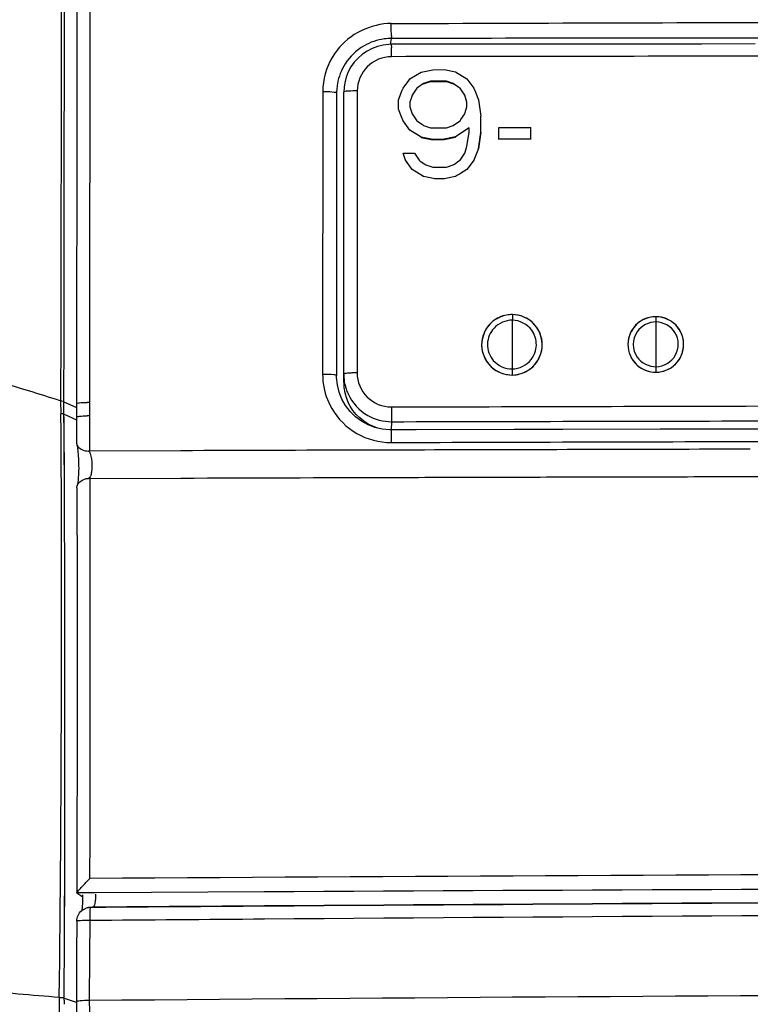
# Model space of a CAD drawing. Units: millimetres. Extents: x 0 to 594, y 0 to 420.
# Drawn here: x 80 to 86, y 281 to 290 of the extents above; entities that cross this region are included whole.
import ezdxf

# ---------------------------------------------------------------- set-up
doc = ezdxf.new("R2010")
doc.units = ezdxf.units.MM
doc.header["$LTSCALE"] = 32.67
doc.layers.get('0').update_dxf_attribs({"linetype": 'CONTINUOUS'})
doc.layers.add('SUPERFICI', color=7, linetype='CONTINUOUS')

msp = doc.modelspace()

# ---------------------------------------------------------------- linework, layer by layer
at = {"color": 9, "linetype": 'Continuous'}
for p, q in [((80.2284, 286.7787), (80.2393, 296.9534)), ((82.9715, 289.7339), (82.9808, 289.7879)), ((82.9808, 289.7879), (82.9805, 289.7998)), ((82.669, 289.3098), (82.6678, 286.7381)), ((82.3542, 289.3015), (82.3541, 289.0136)), ((82.3541, 289.0136), (82.3531, 287.0092)), ((84.0843, 286.7739), (84.0843, 287.2185)), ((85.3968, 286.7944), (85.3968, 287.2032)), ((82.3531, 287.0092), (82.353, 286.7244)), ((80.2276, 286.4685), (80.2284, 286.7787)), ((79.9918, 286.4735), (80.1061, 286.4209)), ((80.2277, 286.4483), (80.2276, 286.4685)), ((80.2281, 286.3464), (80.2277, 286.4483)), ((79.9925, 286.3612), (80.1066, 286.3088)), ((80.2293, 286.0253), (80.2281, 286.3464)), ((82.9829, 286.2178), (82.983, 286.2926)), ((80.2303, 285.6895), (80.2301, 285.776)), ((80.2308, 282.879), (80.2303, 285.6895)), ((80.2297, 282.499), (80.2308, 282.879)), ((80.2284, 282.127), (80.2297, 282.499)), ((80.2755, 281.997), (80.109, 281.996)), ((81.8205, 282.0055), (80.2755, 281.997)), ((80.2321, 281.8625), (80.2162, 281.8614)), ((80.2522, 281.8651), (80.2321, 281.8625)), ((80.2764, 281.8628), (80.2321, 281.8625)), ((80.2522, 281.8651), (80.2371, 281.8641)), ((80.2764, 281.8653), (80.2522, 281.8651)), ((80.2269, 281.7432), (80.2254, 281.4183)), ((80.2254, 281.4183), (80.2233, 281.0138)), ((79.9939, 281.0358), (80.1031, 281.0002))]:
    msp.add_line(p, q, dxfattribs=at)
at = {"color": 7, "linetype": 'Continuous'}
for p, q in [((82.9828, 289.7342), (82.9573, 289.7335)), ((84.8383, 289.7361), (83.8574, 289.7352)), ((83.2537, 289.4817), (83.3579, 289.503)), ((83.3579, 289.503), (83.4621, 289.5031)), ((83.4621, 289.5031), (83.5662, 289.4821)), ((83.0871, 289.3333), (83.1392, 289.4039)), ((83.1392, 289.4039), (83.1496, 289.4181)), ((83.1496, 289.4181), (83.2537, 289.4817)), ((83.3371, 289.3971), (83.2746, 289.3759)), ((83.4829, 289.3973), (83.3371, 289.3971)), ((83.3371, 289.3941), (83.3371, 289.3971)), ((83.3371, 289.3941), (83.4829, 289.3943)), ((83.5454, 289.3762), (83.4829, 289.3973)), ((83.4829, 289.3943), (83.4829, 289.3973)), ((83.4829, 289.3943), (83.5454, 289.3732)), ((83.5662, 289.4821), (83.6704, 289.4187)), ((83.6704, 289.4187), (83.7329, 289.334)), ((82.5479, 289.3438), (82.5454, 289.2978)), ((82.554, 289.3836), (82.5479, 289.344)), ((83.0454, 289.2273), (83.0801, 289.3156)), ((83.0801, 289.3156), (83.0871, 289.3333)), ((83.2121, 289.3334), (83.1704, 289.2698)), ((83.2225, 289.3405), (83.2121, 289.3334)), ((83.2121, 289.3305), (83.2121, 289.3334)), ((83.2746, 289.3759), (83.2225, 289.3405)), ((83.2746, 289.3729), (83.3371, 289.3941)), ((83.2746, 289.3729), (83.2746, 289.3759)), ((83.5558, 289.3691), (83.5454, 289.3762)), ((83.5454, 289.3732), (83.5454, 289.3762)), ((83.5975, 289.3409), (83.5558, 289.3691)), ((83.6079, 289.3339), (83.5975, 289.3409)), ((83.6496, 289.2704), (83.6079, 289.3339)), ((83.6079, 289.3309), (83.6079, 289.3339)), ((83.7329, 289.334), (83.7468, 289.2988)), ((82.4807, 289.2895), (82.4806, 286.7137)), ((82.5454, 286.6502), (82.5454, 289.2978)), ((83.0454, 289.1396), (83.0454, 289.2273)), ((83.153, 289.2169), (83.1496, 289.2063)), ((83.1669, 289.2592), (83.153, 289.2169)), ((83.1704, 289.2698), (83.1669, 289.2592)), ((83.1704, 289.2669), (83.1704, 289.2698)), ((83.6704, 289.2069), (83.6496, 289.2704)), ((83.6496, 289.2675), (83.6496, 289.2704)), ((83.7468, 289.2988), (83.7746, 289.2282)), ((83.7746, 289.2282), (83.7954, 289.08)), ((83.0732, 289.072), (83.0454, 289.1426)), ((83.1496, 289.2063), (83.1496, 289.1639)), ((83.1496, 289.1639), (83.1704, 289.1004)), ((83.653, 289.1116), (83.6704, 289.1646)), ((83.6704, 289.1646), (83.6704, 289.2069)), ((83.0871, 289.0367), (83.0732, 289.072)), ((83.1496, 288.9521), (83.0871, 289.0367)), ((83.0871, 289.0338), (83.0871, 289.0367)), ((83.1704, 289.1004), (83.2121, 289.0369)), ((83.2121, 289.0369), (83.2225, 289.0299)), ((83.5558, 289.0021), (83.6079, 289.0374)), ((83.6079, 289.0374), (83.6148, 289.048)), ((83.6148, 289.048), (83.6496, 289.101)), ((83.6496, 289.101), (83.653, 289.1116)), ((83.7954, 288.9288), (83.7954, 289.08)), ((83.2537, 288.8887), (83.1496, 288.9521)), ((83.1496, 288.9491), (83.1496, 288.9521)), ((83.2225, 289.0299), (83.2642, 289.0017)), ((83.2642, 289.0017), (83.2746, 288.9946)), ((83.2746, 288.9946), (83.3371, 288.9735)), ((83.3371, 288.9735), (83.4829, 288.9737)), ((83.4829, 288.9737), (83.5454, 288.995)), ((83.5454, 288.995), (83.5558, 289.0021)), ((83.6912, 288.974), (83.5662, 288.8891)), ((83.6912, 288.9316), (83.6912, 288.974)), ((83.9621, 288.9744), (84.2537, 288.9747)), ((83.9621, 288.8655), (83.9621, 288.9744)), ((84.2537, 288.8659), (84.2537, 288.9747)), ((83.3579, 288.8677), (83.2537, 288.8887)), ((83.2537, 288.8857), (83.2537, 288.8887)), ((83.2537, 288.8857), (83.3579, 288.8647)), ((83.4621, 288.8678), (83.3579, 288.8677)), ((83.3579, 288.8647), (83.3579, 288.8677)), ((83.3579, 288.8647), (83.4621, 288.8648)), ((83.5662, 288.8891), (83.4621, 288.8678)), ((83.4621, 288.8648), (83.5662, 288.8862)), ((83.4621, 288.8648), (83.4621, 288.8678)), ((83.5662, 288.8862), (83.5662, 288.8891)), ((83.6704, 288.8045), (83.6912, 288.9316)), ((83.7954, 288.9318), (83.7746, 288.7835)), ((83.7746, 288.7805), (83.7954, 288.9288)), ((84.2537, 288.8688), (83.9621, 288.8685)), ((83.653, 288.7516), (83.6669, 288.7939)), ((83.6669, 288.7939), (83.6704, 288.8045)), ((83.7746, 288.7835), (83.7329, 288.6775)), ((83.7746, 288.7805), (83.7746, 288.7835)), ((83.0871, 288.7402), (83.1739, 288.7403)), ((83.0871, 288.7372), (83.0871, 288.7402)), ((83.1079, 288.6766), (83.0871, 288.7402)), ((83.1704, 288.592), (83.1079, 288.6766)), ((83.1079, 288.6737), (83.1079, 288.6766)), ((83.1739, 288.7403), (83.1912, 288.7403)), ((83.1912, 288.7403), (83.2329, 288.6768)), ((83.2329, 288.6768), (83.2433, 288.6698)), ((83.5975, 288.6703), (83.6079, 288.6774)), ((83.6079, 288.6774), (83.6148, 288.688)), ((83.6148, 288.688), (83.6496, 288.741)), ((83.6496, 288.741), (83.653, 288.7516)), ((83.7329, 288.6775), (83.6808, 288.6069)), ((83.7329, 288.6746), (83.7329, 288.6775)), ((83.2746, 288.5286), (83.1704, 288.592)), ((83.1704, 288.589), (83.1704, 288.592)), ((83.2433, 288.6698), (83.285, 288.6416)), ((83.285, 288.6416), (83.2954, 288.6346)), ((83.2954, 288.6346), (83.3579, 288.6135)), ((83.3579, 288.6135), (83.4829, 288.6136)), ((83.4829, 288.6136), (83.5454, 288.6349)), ((83.5454, 288.6349), (83.5558, 288.642)), ((83.5558, 288.642), (83.5975, 288.6703)), ((83.6704, 288.5927), (83.6009, 288.5503)), ((83.6808, 288.6069), (83.6704, 288.5927)), ((83.6704, 288.5898), (83.6704, 288.5927)), ((83.3787, 288.5076), (83.2746, 288.5286)), ((83.2746, 288.5256), (83.2746, 288.5286)), ((83.4621, 288.5077), (83.3787, 288.5076)), ((83.3787, 288.5046), (83.3787, 288.5076)), ((83.5662, 288.529), (83.4621, 288.5077)), ((83.4621, 288.5047), (83.4621, 288.5077)), ((83.5836, 288.5396), (83.5662, 288.529)), ((83.5662, 288.5261), (83.5662, 288.529)), ((83.6009, 288.5503), (83.5836, 288.5396)), ((82.4809, 286.6972), (82.4807, 286.7141)), ((80.106, 286.4593), (80.1063, 286.3766)), ((82.563, 286.4404), (82.5293, 286.4997)), ((80.1063, 286.3766), (80.1065, 286.3369)), ((80.1065, 286.3369), (80.1071, 286.2086)), ((80.1071, 286.2086), (80.1076, 286.0946)), ((83.2072, 286.2184), (82.9798, 286.2178)), ((85.4341, 286.2237), (84.5462, 286.2217)), ((86.5562, 286.2259), (85.4341, 286.2237)), ((80.2293, 286.0253), (80.2148, 286.0252)), ((81.059, 286.0281), (80.2293, 286.0253)), ((82.926, 286.0337), (82.7334, 286.0332)), ((83.2819, 286.0346), (82.926, 286.0337)), ((80.2166, 285.776), (81.0593, 285.7789)), ((80.1091, 285.6902), (80.1098, 285.4932)), ((80.1127, 285.7097), (80.1124, 285.7085)), ((80.1134, 285.7122), (80.1127, 285.7097)), ((80.1118, 283.1504), (80.1107, 282.6015)), ((80.1107, 282.6015), (80.1098, 282.2306)), ((80.1098, 282.2306), (80.109, 281.9959)), ((80.1458, 281.969), (80.1103, 281.9941)), ((80.2162, 281.8614), (80.2127, 281.8608)), ((80.1082, 281.738), (80.107, 281.4438)), ((80.107, 281.4438), (80.1051, 281.0064))]:
    msp.add_line(p, q, dxfattribs=at)
for points in [[(80.1143, 309.7787), (80.1142, 296.0279), (80.114, 294.6714), (80.1136, 293.3529), (80.1129, 292.0723), (80.112, 290.8295), (80.1107, 289.6247), (80.1092, 288.458), (80.1075, 287.3294), (80.106, 286.4594)], [(82.8056, 289.6967), (82.7592, 289.6727), (82.716, 289.6434), (82.6766, 289.6092)], [(82.9573, 289.7335), (82.9053, 289.7272), (82.8546, 289.7149), (82.8056, 289.6967)], [(83.8574, 289.7352), (83.3651, 289.7347), (82.9828, 289.7342)], [(86.3009, 289.7373), (85.8146, 289.737), (84.8383, 289.7361)], [(82.6766, 289.6092), (82.6415, 289.5705), (82.6113, 289.528), (82.5864, 289.4822)], [(82.5864, 289.4822), (82.5672, 289.4338), (82.554, 289.3836)], [(82.5293, 286.4997), (82.5042, 286.5631), (82.4879, 286.6293), (82.4809, 286.6972)], [(82.6529, 286.3383), (82.6044, 286.3862), (82.563, 286.4404)], [(82.8971, 286.2244), (82.8308, 286.24), (82.7672, 286.2645), (82.7076, 286.2975), (82.6529, 286.3383)], [(82.9798, 286.2177), (82.965, 286.2179), (82.8971, 286.2244)], [(84.5462, 286.2217), (84.1008, 286.2206), (83.2072, 286.2184)], [(80.1087, 286.0863), (80.1091, 286.0847), (80.1105, 286.0779), (80.1123, 286.0688), (80.1141, 286.0579), (80.1159, 286.0455), (80.1177, 286.0314), (80.1194, 286.0157), (80.121, 285.9982), (80.1225, 285.9791), (80.1238, 285.9586), (80.1249, 285.9366), (80.1256, 285.9134), (80.1261, 285.8902)], [(80.1261, 285.8902), (80.1263, 285.8674), (80.126, 285.8453), (80.1252, 285.8244), (80.1242, 285.805), (80.123, 285.7872), (80.1218, 285.771), (80.1204, 285.7565), (80.1189, 285.7438), (80.1174, 285.7329), (80.1159, 285.724), (80.1145, 285.717), (80.1134, 285.7122)], [(80.1098, 285.4932), (80.1111, 285.0197), (80.1119, 284.5486), (80.1123, 284.0801), (80.1122, 283.614), (80.1118, 283.1504)], [(80.109, 281.996), (80.109, 281.9958), (80.1091, 281.9956), (80.1092, 281.9954), (80.1093, 281.9952), (80.1094, 281.995), (80.1096, 281.9948), (80.1098, 281.9946), (80.11, 281.9943), (80.1103, 281.9941)], [(80.1624, 281.9789), (80.1622, 281.9565), (80.1617, 281.9347), (80.1609, 281.9139), (80.1598, 281.8944), (80.1586, 281.8763), (80.1571, 281.8596)], [(80.1571, 281.8596), (80.1556, 281.8447), (80.1543, 281.8344)], [(80.1051, 281.0064), (80.1053, 280.9578), (80.1057, 280.9017)]]:
    msp.add_lwpolyline(points, dxfattribs=at)
at = {"color": 9, "linetype": 'Continuous'}
for centre, radius, start, end in [((82.9819, 289.2879), 0.5001, 90.12221, 97.63169), ((84.8469, 289.8351), 1.8668, 180.74485, 181.08544), ((82.9696, 289.3012), 0.6153, 172.141, 179.9708), ((82.3556, 288.0228), 1.2788, 89.06841, 90.05937), ((82.1742, 287.2975), 3.224, 358.32363, 359.16291), ((85.3918, 286.9984), 0.2037, 145.88233, 214.99019), ((85.395, 286.9992), 0.2036, 330.17618, 31.48927), ((80.854, 286.6647), 4.5447, 0.99552, 1.63539), ((82.9699, 286.724), 0.617, 179.9641, 187.78357), ((82.9787, 286.7382), 0.3109, 180.01381, 270.27775), ((80.5183, 286.6584), 3.5679, 0.96737, 1.85571), ((80.2278, 284.7946), 1.6735, 90.00722, 90.80159), ((80.2392, 284.6613), 1.6851, 90.37813, 91.16663), ((99.6073, -2676.5135), 2958.704, 90.0070314, 90.3752773), ((99.2228, -3020.6061), 3302.6574, 89.999629, 90.3019028), ((99.2873, -2206.5146), 2488.45, 90.0009928, 90.4021292), ((99.5606, -1988.3746), 2270.1999, 90.0079874, 90.4476928), ((73.9715, 212.7839), 68.5187, 84.995086, 85.625907), ((99.6365, -1992.4674), 2273.564, 90.0098863, 90.489234), ((95.5715, 281.0417), 15.3482, 180.10437, 180.59734)]:
    msp.add_arc(centre, radius, start, end, dxfattribs=at)
at = {"color": 7, "linetype": 'Continuous'}
for centre, radius, start, end in [((82.9717, 289.2893), 0.491, 173.13146, 179.98251), ((82.9803, 289.2884), 0.4997, 170.16512, 173.14533), ((82.9819, 286.728), 0.4365, 180.06615, 198.03389), ((82.9783, 286.7272), 0.4328, 198.0828, 204.6142), ((82.8105, 279.5523), 3.6465, 135.08118, 135.48026), ((82.7021, 279.6587), 3.4945, 135.47901, 135.8911), ((80.2331, 281.739), 0.1235, 99.49595, 108.77622), ((99.2987, -2197.9492), 2479.8875, 90.0012599, 90.4038056)]:
    msp.add_arc(centre, radius, start, end, dxfattribs=at)
at = {"color": 9, "linetype": 'Continuous'}
for points in [[(87.1508, 289.933), (85.7604, 289.9297), (84.3701, 289.9256), (82.9797, 289.9207)], [(82.9797, 289.9248), (82.7957, 289.9246), (82.5967, 289.827), (82.4842, 289.6813)], [(82.9155, 289.7835), (82.851, 289.7749), (82.7871, 289.7533), (82.7308, 289.7208)], [(87.1513, 289.7912), (85.7611, 289.7905), (84.371, 289.7894), (82.9808, 289.7879)], [(82.4842, 289.6813), (82.4188, 289.5967), (82.3746, 289.4913), (82.36, 289.3853)], [(82.7308, 289.7208), (82.6619, 289.6811), (82.6011, 289.6231), (82.5584, 289.556)], [(87.1484, 289.6265), (85.7595, 289.6254), (84.3706, 289.6237), (82.9817, 289.6216)], [(84.0843, 287.2185), (84.0236, 287.2194), (83.9583, 287.1915), (83.917, 287.147)], [(84.2618, 287.1262), (84.2228, 287.1803), (84.1509, 287.2175), (84.0843, 287.2185)], [(85.3968, 287.2032), (85.3315, 287.2042), (85.2596, 287.1668), (85.2231, 287.1127)], [(85.5686, 287.1056), (85.5342, 287.1618), (85.4626, 287.2023), (85.3968, 287.2032)], [(85.2249, 286.8816), (85.2617, 286.829), (85.3325, 286.7932), (85.3968, 286.7944)], [(85.3968, 286.7944), (85.4645, 286.7957), (85.538, 286.8392), (85.5716, 286.898)], [(83.91, 286.8523), (83.9513, 286.8038), (84.0206, 286.7727), (84.0843, 286.7739)], [(84.0843, 286.7739), (84.148, 286.7751), (84.216, 286.8088), (84.2556, 286.8588)], [(82.3587, 286.6405), (82.3695, 286.561), (82.3963, 286.4822), (82.4365, 286.4128)], [(82.5848, 286.5469), (82.6217, 286.4664), (82.6872, 286.3948), (82.764, 286.3507)], [(82.9802, 286.4272), (84.1708, 286.4309), (85.3615, 286.434), (86.5521, 286.4365)], [(82.4365, 286.4128), (82.4905, 286.3198), (82.5719, 286.2388), (82.6652, 286.1854)], [(82.764, 286.3507), (82.8295, 286.3131), (82.9075, 286.2925), (82.983, 286.2926)], [(82.983, 286.2926), (84.1733, 286.2957), (85.3636, 286.2982), (86.5539, 286.3002)], [(82.6652, 286.1854), (82.7586, 286.1319), (82.8697, 286.1027), (82.9773, 286.103)], [(82.9773, 286.103), (84.1697, 286.1069), (85.3621, 286.1102), (86.5545, 286.1129)], [(81.8212, 281.8767), (81.3063, 281.873), (80.7913, 281.8693), (80.2764, 281.8653)], [(81.8223, 281.8742), (81.307, 281.8705), (80.7917, 281.8668), (80.2764, 281.8628)], [(81.8221, 281.756), (81.2904, 281.7519), (80.7586, 281.7476), (80.2269, 281.7432)]]:
    msp.add_open_spline(points, degree=3, dxfattribs=at)
for points, knots in [([(82.9803, 289.8109), (82.9802, 289.8183), (82.9798, 289.8563), (82.9797, 289.8943), (82.9797, 289.9248)], [0, 0, 0, 0, 0.196162, 1, 1, 1, 1]), ([(82.9817, 289.6216), (82.9817, 289.6362), (82.9825, 289.6623), (82.98, 289.6993), (82.9855, 289.7179), (82.9801, 289.7334), (82.9828, 289.7342)], [0, 0, 0, 0, 0.388944, 0.712747, 0.925522, 1, 1, 1, 1]), ([(82.9817, 289.6216), (82.9019, 289.6215), (82.7362, 289.555), (82.669, 289.3893), (82.669, 289.3098)], [0, 0, 0, 0, 0.500801, 1, 1, 1, 1]), ([(82.669, 289.3098), (82.6425, 289.3098), (82.6028, 289.3065), (82.5598, 289.3067), (82.5473, 289.2998)], [0, 0, 0, 0, 0.650393, 1, 1, 1, 1]), ([(82.4736, 289.2935), (82.4686, 289.2949), (82.4364, 289.2999), (82.4038, 289.3009), (82.3764, 289.3013)], [0, 0, 0, 0, 0.156804, 1, 1, 1, 1]), ([(82.4807, 289.2894), (82.4808, 289.2902), (82.4779, 289.2925), (82.4754, 289.293), (82.4736, 289.2935)], [0, 0, 0, 0, 0.311324, 1, 1, 1, 1]), ([(82.5473, 289.2998), (82.5468, 289.2996), (82.546, 289.2991), (82.5454, 289.2981), (82.5454, 289.2978)], [0, 0, 0, 0, 0.606628, 1, 1, 1, 1]), ([(84.0855, 287.2697), (84.0141, 287.2707), (83.8647, 287.212), (83.774, 286.9935), (83.865, 286.7751), (84.0144, 286.7173), (84.0856, 286.7186)], [0, 0, 0, 0, 0.250785, 0.500506, 0.749884, 1, 1, 1, 1]), ([(84.0855, 287.2697), (84.0854, 287.2648), (84.0851, 287.2478), (84.0847, 287.2307), (84.0843, 287.2185)], [0, 0, 0, 0, 0.284937, 1, 1, 1, 1]), ([(84.0856, 286.7186), (84.1554, 286.7199), (84.2993, 286.7806), (84.3865, 286.9942), (84.2998, 287.2084), (84.1553, 287.2687), (84.0855, 287.2697)], [0, 0, 0, 0, 0.25014, 0.499813, 0.749582, 1, 1, 1, 1]), ([(85.3978, 287.2504), (85.3322, 287.2514), (85.1948, 287.1975), (85.1112, 286.9965), (85.1949, 286.7956), (85.3324, 286.7424), (85.3979, 286.7437)], [0, 0, 0, 0, 0.250733, 0.500411, 0.749788, 1, 1, 1, 1]), ([(85.3979, 286.7437), (85.4621, 286.7449), (85.5944, 286.8006), (85.6747, 286.997), (85.5949, 287.1941), (85.462, 287.2495), (85.3978, 287.2504)], [0, 0, 0, 0, 0.250113, 0.499724, 0.749498, 1, 1, 1, 1]), ([(83.917, 287.147), (83.8812, 287.1085), (83.8363, 287.0015), (83.876, 286.8923), (83.91, 286.8523)], [0, 0, 0, 0, 0.500367, 1, 1, 1, 1]), ([(84.2556, 286.8588), (84.2848, 286.8957), (84.3201, 286.9911), (84.2893, 287.0881), (84.2618, 287.1262)], [0, 0, 0, 0, 0.499944, 1, 1, 1, 1]), ([(82.4734, 286.7175), (82.4674, 286.7189), (82.4273, 286.7238), (82.387, 286.7245), (82.353, 286.7244)], [0, 0, 0, 0, 0.155325, 1, 1, 1, 1]), ([(82.4807, 286.7141), (82.4806, 286.7149), (82.4776, 286.7165), (82.4753, 286.7171), (82.4734, 286.7175)], [0, 0, 0, 0, 0.31038, 1, 1, 1, 1]), ([(82.6678, 286.7381), (82.6522, 286.7381), (82.624, 286.7373), (82.5836, 286.7361), (82.5634, 286.7319), (82.5454, 286.7309), (82.5454, 286.7276)], [0, 0, 0, 0, 0.380384, 0.702712, 0.918208, 1, 1, 1, 1]), ([(80.106, 286.4594), (80.1061, 286.4619), (80.1198, 286.4625), (80.1468, 286.4679), (80.1808, 286.4676), (80.2044, 286.4679)], [0, 0, 0, 0, 0.077832, 0.286003, 1, 1, 1, 1]), ([(80.1066, 286.3369), (80.1067, 286.3395), (80.1204, 286.3401), (80.1473, 286.3457), (80.1813, 286.3456), (80.2049, 286.3461)], [0, 0, 0, 0, 0.077764, 0.285934, 1, 1, 1, 1]), ([(82.9802, 286.4272), (82.9802, 286.3974), (82.9821, 286.3527), (82.9802, 286.3075), (82.9829, 286.2926)], [0, 0, 0, 0, 0.664653, 1, 1, 1, 1]), ([(82.9798, 286.2177), (82.977, 286.2173), (82.9814, 286.2006), (82.9761, 286.1824), (82.9781, 286.1443), (82.9773, 286.1179), (82.9773, 286.103)], [0, 0, 0, 0, 0.075128, 0.288549, 0.612497, 1, 1, 1, 1]), ([(80.2148, 286.0252), (80.2238, 286.0233), (80.2351, 285.9937), (80.2396, 285.9713), (80.2421, 285.9551)], [0, 0, 0, 0, 0.359804, 1, 1, 1, 1]), ([(80.2421, 285.9551), (80.2484, 285.9146), (80.2469, 285.8553), (80.2385, 285.7995), (80.2236, 285.7747), (80.2166, 285.776)], [0, 0, 0, 0, 0.657139, 0.885814, 1, 1, 1, 1]), ([(80.2813, 281.9844), (80.281, 281.9562), (80.2771, 281.9225), (80.2657, 281.8662), (80.2522, 281.8651)], [0, 0, 0, 0, 0.676753, 1, 1, 1, 1]), ([(80.2308, 281.8591), (80.2301, 281.8557), (80.2293, 281.8469), (80.2287, 281.838), (80.2284, 281.8326)], [0, 0, 0, 0, 0.385028, 1, 1, 1, 1]), ([(80.2321, 281.8625), (80.2318, 281.8624), (80.2313, 281.861), (80.231, 281.8599), (80.2308, 281.8591)], [0, 0, 0, 0, 0.319716, 1, 1, 1, 1]), ([(80.2284, 281.8326), (80.2281, 281.8264), (80.227, 281.7966), (80.2268, 281.7668), (80.2269, 281.7432)], [0, 0, 0, 0, 0.206573, 1, 1, 1, 1]), ([(80.2269, 281.7432), (80.1989, 281.7454), (80.1578, 281.7442), (80.1257, 281.7395), (80.1084, 281.7402), (80.1082, 281.7371)], [0, 0, 0, 0, 0.707713, 0.921748, 1, 1, 1, 1]), ([(80.2233, 281.0138), (80.1953, 281.0134), (80.1543, 281.0151), (80.1228, 281.0077), (80.1053, 281.0095), (80.1051, 281.0064)], [0, 0, 0, 0, 0.707893, 0.922391, 1, 1, 1, 1])]:
    msp.add_open_spline(points, degree=3, knots=knots, dxfattribs=at)
at = {"color": 7, "linetype": 'Continuous'}
for points in [[(82.5584, 289.556), (82.5234, 289.5011), (82.4991, 289.4379), (82.488, 289.3738)], [(82.7334, 286.0332), (82.1753, 286.0316), (81.6171, 286.0299), (81.059, 286.0281)], [(86.2565, 286.0418), (85.265, 286.0398), (84.2734, 286.0372), (83.2819, 286.0346)], [(81.0593, 285.7789), (81.704, 285.781), (82.3487, 285.783), (82.9934, 285.7848)], [(80.1542, 281.8344), (80.1658, 281.8438), (80.1793, 281.8512), (80.1934, 281.856)], [(80.1082, 281.737), (80.1082, 281.7729), (80.1263, 281.8118), (80.1542, 281.8344)]]:
    msp.add_open_spline(points, degree=3, dxfattribs=at)
for points, knots in [([(80.1076, 286.0946), (80.1076, 286.0932), (80.1078, 286.0904), (80.1084, 286.0877), (80.1087, 286.0863)], [0, 0, 0, 0, 0.493469, 1, 1, 1, 1]), ([(80.1087, 286.0863), (80.1106, 286.079), (80.1326, 286.0416), (80.1802, 286.0248), (80.2148, 286.0252)], [0, 0, 0, 0, 0.178688, 1, 1, 1, 1]), ([(80.1124, 285.7082), (80.1148, 285.7153), (80.1318, 285.7471), (80.1666, 285.7675), (80.1942, 285.7735)], [0, 0, 0, 0, 0.208823, 1, 1, 1, 1]), ([(80.1942, 285.7735), (80.1979, 285.7743), (80.2053, 285.7755), (80.2128, 285.7759), (80.2166, 285.776)], [0, 0, 0, 0, 0.495235, 1, 1, 1, 1]), ([(82.9934, 285.7848), (83.3052, 285.7856), (83.9287, 285.7871), (84.864, 285.7901), (85.6436, 285.7901), (86.267, 285.7957), (86.5792, 285.7883), (86.7348, 285.7987)], [0, 0, 0, 0, 0.249979, 0.499968, 0.749968, 0.874974, 1, 1, 1, 1]), ([(80.1091, 285.6895), (80.1091, 285.6926), (80.1097, 285.699), (80.1113, 285.7052), (80.1124, 285.7082)], [0, 0, 0, 0, 0.490589, 1, 1, 1, 1]), ([(80.1122, 282.0016), (80.1161, 282.0073), (80.142, 282.0381), (80.1698, 282.0671), (80.193, 282.091)], [0, 0, 0, 0, 0.171093, 1, 1, 1, 1]), ([(80.109, 281.996), (80.1091, 281.9968), (80.1102, 281.9987), (80.1114, 282.0005), (80.1122, 282.0016)], [0, 0, 0, 0, 0.351834, 1, 1, 1, 1]), ([(80.1458, 281.969), (80.1476, 281.9678), (80.1531, 281.9661), (80.1585, 281.965), (80.162, 281.9644)], [0, 0, 0, 0, 0.373136, 1, 1, 1, 1])]:
    msp.add_open_spline(points, degree=3, knots=knots, dxfattribs=at)
at = {"layer": 'SUPERFICI', "color": 7, "linetype": 'Continuous'}
msp.add_line((82.669, 289.3098), (82.6678, 286.7381), dxfattribs=at)
at = {"layer": 'SUPERFICI', "color": 9, "linetype": 'Continuous'}
for p, q in [((79.9649, 286.3647), (79.9642, 286.4831)), ((79.9942, 286.0857), (79.9918, 286.4735)), ((79.9963, 285.6887), (79.9927, 286.3362)), ((79.9962, 285.7076), (79.9942, 286.0857)), ((79.9966, 281.5901), (79.9987, 282.1525)), ((79.9972, 281.7374), (79.9981, 281.9696)), ((79.9939, 281.0358), (79.9966, 281.5901)), ((79.9939, 281.0171), (79.9939, 281.0358))]:
    msp.add_line(p, q, dxfattribs=at)
at = {"layer": 'SUPERFICI', "color": 7, "linetype": 'Continuous'}
for centre, radius, start, end in [((84.0815, 286.9912), 0.2785, 89.19273, 100.36773), ((85.3941, 286.9939), 0.2566, 89.18175, 102.87183), ((82.9787, 286.7382), 0.3109, 180.01381, 270.27775), ((84.0802, 286.9974), 0.2789, 271.12168, 285.07493), ((85.3929, 287.0004), 0.2567, 271.11739, 285.65081), ((85.3931, 286.9994), 0.2557, 285.67979, 288.17803), ((82.9787, 286.6503), 0.4333, 180.01226, 185.99619), ((82.983, 286.651), 0.4376, 186.01756, 203.7855)]:
    msp.add_arc(centre, radius, start, end, dxfattribs=at)
at = {"layer": 'SUPERFICI', "color": 9, "linetype": 'Continuous'}
for centre, radius, start, end in [((-216.8517, 284.5785), 296.8219, 359.317218, 0.34481), ((-358.0464, 283.6147), 438.0475, 359.808748, 0.271283), ((97.4631, 281.0852), 17.5146, 180.14331, 180.70629), ((96.4231, 281.0931), 16.4293, 180.26485, 180.39513)]:
    msp.add_arc(centre, radius, start, end, dxfattribs=at)
for points, knots in [([(79.9643, 286.4831), (79.9661, 287.3823), (79.9725, 290.9617), (79.9745, 294.5411), (79.9755, 297.2213)], [0, 0, 0, 0, 0.251204, 1, 1, 1, 1]), ([(79.9918, 286.4735), (79.9932, 287.371), (79.998, 290.9536), (79.9987, 294.5363), (79.9986, 297.2216)], [0, 0, 0, 0, 0.250491, 1, 1, 1, 1]), ([(77.6254, 287.1329), (77.8325, 287.082), (78.6172, 286.8845), (79.3971, 286.6659), (79.9642, 286.4831)], [0, 0, 0, 0, 0.263638, 1, 1, 1, 1]), ([(79.9918, 286.4735), (79.9897, 286.4757), (79.9799, 286.4809), (79.9689, 286.4816), (79.9612, 286.4823)], [0, 0, 0, 0, 0.279149, 1, 1, 1, 1]), ([(79.9925, 286.3612), (79.9901, 286.3622), (79.9798, 286.3641), (79.9695, 286.3642), (79.9619, 286.3643)], [0, 0, 0, 0, 0.255671, 1, 1, 1, 1]), ([(79.9705, 281.0397), (79.9671, 281.0399), (79.9595, 281.0403), (79.9519, 281.0405), (79.9476, 281.0406)], [0, 0, 0, 0, 0.440923, 1, 1, 1, 1]), ([(79.9939, 281.0358), (79.9917, 281.0368), (79.9839, 281.0388), (79.976, 281.0393), (79.9705, 281.0397)], [0, 0, 0, 0, 0.299981, 1, 1, 1, 1])]:
    msp.add_open_spline(points, degree=3, knots=knots, dxfattribs=at)
at = {"layer": 'SUPERFICI', "color": 7, "linetype": 'Continuous'}
for points, knots in [([(82.9817, 289.6216), (82.9019, 289.6215), (82.7362, 289.555), (82.669, 289.3893), (82.669, 289.3098)], [0, 0, 0, 0, 0.500801, 1, 1, 1, 1]), ([(83.9071, 287.2082), (83.8443, 287.1576), (83.7616, 286.9885), (83.8498, 286.8222), (83.9143, 286.7738)], [0, 0, 0, 0, 0.500361, 1, 1, 1, 1]), ([(84.2538, 286.7794), (84.3171, 286.83), (84.4008, 287.0001), (84.3112, 287.1674), (84.2459, 287.2156)], [0, 0, 0, 0, 0.499885, 1, 1, 1, 1]), ([(85.2288, 287.1899), (85.1753, 287.1446), (85.1047, 287.0003), (85.1717, 286.8542), (85.2241, 286.8077)], [0, 0, 0, 0, 0.500354, 1, 1, 1, 1]), ([(85.5737, 286.8184), (85.6219, 286.8666), (85.6802, 287.0106), (85.6088, 287.1488), (85.5562, 287.1923)], [0, 0, 0, 0, 0.499752, 1, 1, 1, 1])]:
    msp.add_open_spline(points, degree=3, knots=knots, dxfattribs=at)
for points in [[(87.1484, 289.6265), (85.7595, 289.6254), (84.3706, 289.6237), (82.9817, 289.6216)], [(84.0314, 287.2652), (83.9866, 287.257), (83.9426, 287.2368), (83.9071, 287.2082)], [(84.2459, 287.2156), (84.2005, 287.2492), (84.1419, 287.2689), (84.0855, 287.2697)], [(85.337, 287.244), (85.2977, 287.235), (85.2596, 287.216), (85.2288, 287.1899)], [(85.5562, 287.1923), (85.5128, 287.2281), (85.454, 287.2496), (85.3978, 287.2504)], [(85.2241, 286.8077), (85.2703, 286.7667), (85.3362, 286.7425), (85.3979, 286.7437)], [(85.4728, 286.7564), (85.5103, 286.7687), (85.5458, 286.7905), (85.5737, 286.8184)], [(83.9143, 286.7738), (83.9623, 286.7378), (84.0256, 286.7175), (84.0856, 286.7186)], [(84.1527, 286.7282), (84.1892, 286.738), (84.2243, 286.7558), (84.2538, 286.7794)], [(82.8524, 286.2346), (82.7374, 286.2701), (82.6312, 286.3644), (82.5825, 286.4745)], [(82.9802, 286.4272), (84.1708, 286.4309), (85.3615, 286.434), (86.5521, 286.4365)]]:
    msp.add_open_spline(points, degree=3, dxfattribs=at)

doc.saveas('drawing.dxf')
